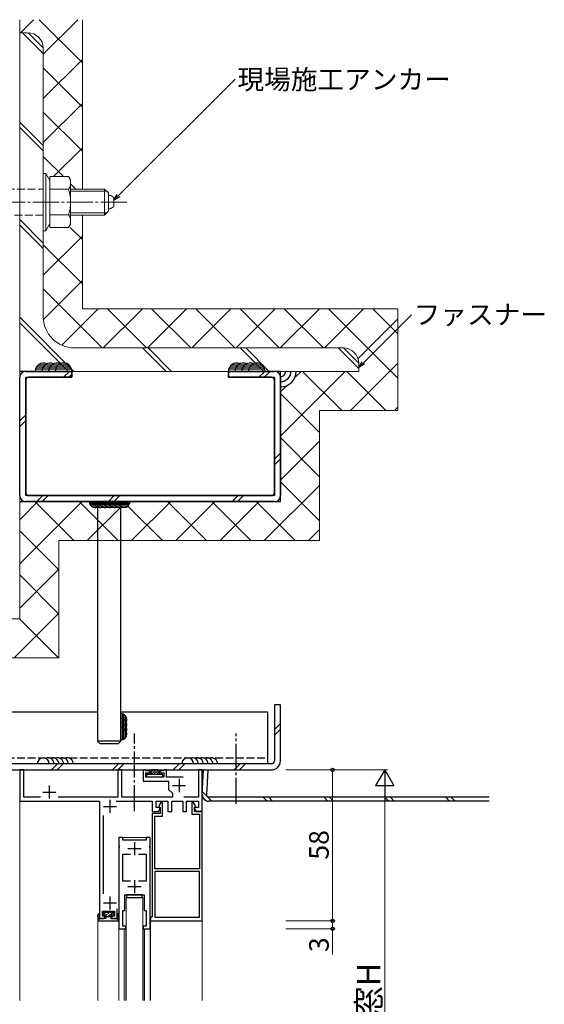
# Model space of a CAD drawing. Extents: x 0 to 2267, y 0 to 1612.
# Drawn here: x 1393 to 1594, y 1032 to 1410 of the extents above; entities that cross this region are included whole.
import ezdxf

# ---------------------------------------------------------------- set-up
doc = ezdxf.new("R2010")
doc.units = 0
doc.linetypes.add('YCENTER_1', pattern=[13, 10, -1, 1, -1])
doc.linetypes.add('YHIDDEN_1', pattern=[4, 3, -1])
for name, color, linetype, lineweight in [('YKK_11', 7, 'CONTINUOUS', 30), ('YKK_12', 2, 'CONTINUOUS', 13), ('YKK_13', 4, 'CONTINUOUS', 30), ('YKK_D', 6, 'CONTINUOUS', 13), ('YSS_K', 3, 'CONTINUOUS', 13)]:
    doc.layers.add(name, color=color, linetype=linetype, lineweight=lineweight)
doc.styles.add('text-b', font='txt')

msp = doc.modelspace()

# ---------------------------------------------------------------- linework, layer by layer
at = {"layer": 'YKK_11', "linetype": 'ByBlock', "lineweight": -2, "ltscale": 0.5}
for p, q in [((1394.5, 1121.88), (1393, 1121.88)), ((1393, 1121.88), (1393, 1109.88)), ((1394.5, 1111.38), (1394.5, 1121.88)), ((1432.1, 1121.88), (1430.6, 1121.88)), ((1430.6, 1121.88), (1430.6, 1111.38)), ((1432.1, 1111.38), (1432.1, 1121.88)), ((1441.1, 1121.88), (1440.3, 1121.88)), ((1440.3, 1121.88), (1440.3, 1117.58)), ((1441.3, 1121.68), (1441.1, 1121.88)), ((1441.5, 1121.48), (1441.3, 1121.68)), ((1441.3, 1119.08), (1441.3, 1120.68)), ((1441.3, 1120.68), (1442.7, 1120.68)), ((1448.3, 1119.08), (1441.3, 1119.08)), ((1442.5, 1121.48), (1441.5, 1121.48)), ((1443, 1120.98), (1442.5, 1121.48)), ((1442.7, 1120.68), (1443, 1120.98)), ((1447.1, 1121.48), (1446.6, 1120.98)), ((1446.6, 1120.98), (1446.9, 1120.68)), ((1446.9, 1120.68), (1448.3, 1120.68)), ((1448.1, 1121.48), (1447.1, 1121.48)), ((1448.3, 1121.68), (1448.1, 1121.48)), ((1448.5, 1121.88), (1448.3, 1121.68)), ((1448.3, 1120.68), (1448.3, 1119.08)), ((1449.3, 1121.88), (1448.5, 1121.88)), ((1449.3, 1119.08), (1449.3, 1121.88)), ((1455.7, 1119.08), (1449.3, 1119.08)), ((1463, 1121.88), (1461.5, 1121.88)), ((1461.5, 1121.88), (1461.5, 1111.38)), ((1463, 1105.88), (1463, 1121.88)), ((1440.3, 1117.58), (1450.1, 1117.58)), ((1450.1, 1117.58), (1450.1, 1114.38)), ((1400.92, 1111.38), (1394.5, 1111.38)), ((1430.6, 1111.38), (1407.68, 1111.38)), ((1451.6, 1111.38), (1432.1, 1111.38)), ((1450.1, 1114.38), (1451.6, 1112.88)), ((1451.6, 1112.88), (1451.6, 1111.38)), ((1461.5, 1111.38), (1455.9, 1111.38)), ((1393, 1109.88), (1423.6, 1109.88)), ((1423.6, 1109.88), (1423.6, 1064.88)), ((1430, 1109.88), (1443.8, 1109.88)), ((1443.8, 1109.88), (1443.8, 1105.88)), ((1445.3, 1107.38), (1445.3, 1109.88)), ((1445.3, 1109.88), (1449.8, 1109.88)), ((1447.12, 1109.38), (1446.34, 1108.03)), ((1446.34, 1108.03), (1446.6, 1107.58)), ((1446.6, 1107.58), (1446.8, 1107.38)), ((1447.8, 1109.38), (1447.12, 1109.38)), ((1447.8, 1104.08), (1447.8, 1109.38)), ((1449.8, 1109.88), (1449.8, 1105.88)), ((1451.3, 1105.88), (1451.3, 1109.88)), ((1451.3, 1109.88), (1455.5, 1109.88)), ((1455.5, 1109.88), (1455.5, 1105.88)), ((1457, 1105.88), (1457, 1109.88)), ((1457, 1109.88), (1461.5, 1109.88)), ((1459.68, 1109.38), (1459, 1109.38)), ((1459, 1109.38), (1459, 1104.88)), ((1460.46, 1108.03), (1459.68, 1109.38)), ((1460, 1107.38), (1460.2, 1107.58)), ((1460.2, 1107.58), (1460.46, 1108.03)), ((1461.5, 1109.88), (1461.5, 1107.38)), ((1425.1, 1074.24), (1425.1, 1104.42)), ((1443.8, 1105.88), (1446.15, 1105.88)), ((1446.8, 1105.08), (1443.8, 1105.08)), ((1443.8, 1105.08), (1443.8, 1065.68)), ((1444.8, 1083.88), (1444.8, 1104.08)), ((1444.8, 1104.08), (1447.8, 1104.08)), ((1446.63, 1107.38), (1445.3, 1107.38)), ((1446.15, 1105.88), (1446.82, 1107.04)), ((1446.82, 1107.04), (1446.63, 1107.38)), ((1446.8, 1107.38), (1446.8, 1105.08)), ((1449.8, 1105.88), (1451.3, 1105.88)), ((1455.5, 1105.88), (1457, 1105.88)), ((1459, 1104.88), (1462, 1104.88)), ((1460.17, 1107.38), (1459.98, 1107.04)), ((1459.98, 1107.04), (1460.65, 1105.88)), ((1460, 1105.88), (1460, 1107.38)), ((1463, 1105.88), (1460, 1105.88)), ((1461.5, 1107.38), (1460.17, 1107.38)), ((1460.65, 1105.88), (1463, 1105.88)), ((1462, 1104.88), (1462, 1083.88)), ((1463, 1063.88), (1463, 1105.88)), ((1432.5, 1095.88), (1431, 1095.88)), ((1431, 1095.88), (1431, 1092.84)), ((1431, 1092.84), (1431.12, 1092.65)), ((1431.12, 1092.65), (1431.12, 1092.1)), ((1432.5, 1094.88), (1432.5, 1095.88)), ((1441.5, 1094.88), (1432.5, 1094.88)), ((1443, 1095.88), (1441.5, 1095.88)), ((1441.5, 1095.88), (1441.5, 1094.88)), ((1442.88, 1092.65), (1443, 1092.84)), ((1442.88, 1092.1), (1442.88, 1092.65)), ((1443, 1092.84), (1443, 1095.88)), ((1431.12, 1092.1), (1431, 1091.92)), ((1431, 1091.92), (1431, 1060.88)), ((1432.5, 1079.18), (1432.5, 1089.58)), ((1432.5, 1089.58), (1435.45, 1089.58)), ((1438.55, 1089.58), (1441.5, 1089.58)), ((1441.5, 1089.58), (1441.5, 1079.18)), ((1443, 1091.92), (1442.88, 1092.1)), ((1443, 1060.88), (1443, 1091.92)), ((1462, 1083.88), (1444.8, 1083.88)), ((1462, 1082.88), (1444.8, 1082.88)), ((1444.8, 1082.88), (1444.8, 1065.38)), ((1462, 1065.38), (1462, 1082.88)), ((1435.45, 1079.18), (1432.5, 1079.18)), ((1441.5, 1079.18), (1438.55, 1079.18)), ((1433.25, 1067.88), (1433.25, 1073.88)), ((1433.25, 1073.88), (1440.75, 1073.88)), ((1440.75, 1073.88), (1440.75, 1067.88)), ((1424.7, 1065.68), (1424.7, 1067.58)), ((1424.7, 1067.58), (1429.3, 1067.58)), ((1429.3, 1067.58), (1429.3, 1065.68)), ((1430.4, 1064.88), (1430.4, 1068.48)), ((1432.5, 1061.88), (1432.5, 1067.88)), ((1432.5, 1067.88), (1433.25, 1067.88)), ((1440.75, 1067.88), (1441.5, 1067.88)), ((1441.5, 1067.88), (1441.5, 1061.88)), ((1423.6, 1064.88), (1425.3, 1064.88)), ((1425.5, 1065.68), (1424.7, 1065.68)), ((1425.3, 1064.88), (1425.8, 1065.38)), ((1425.8, 1065.38), (1425.5, 1065.68)), ((1428.5, 1065.68), (1428.2, 1065.38)), ((1428.2, 1065.38), (1428.7, 1064.88)), ((1429.3, 1065.68), (1428.5, 1065.68)), ((1428.7, 1064.88), (1430.4, 1064.88)), ((1443.5, 1065.38), (1443.2, 1065.08)), ((1443.2, 1065.08), (1443.2, 1063.88)), ((1443.2, 1063.88), (1463, 1063.88)), ((1443.8, 1065.68), (1443.5, 1065.38)), ((1444.8, 1065.38), (1462, 1065.38)), ((1431, 1060.88), (1433.65, 1060.88)), ((1433.65, 1061.88), (1432.5, 1061.88)), ((1433.65, 1060.88), (1433.65, 1061.88)), ((1441.5, 1061.88), (1440.35, 1061.88)), ((1440.35, 1061.88), (1440.35, 1060.88)), ((1440.35, 1060.88), (1443, 1060.88))]:
    msp.add_line(p, q, dxfattribs=at)
at = {"layer": 'YKK_11', "ltscale": 0.5}
for p, q in [((1404.3, 1115.88), (1404.3, 1110.88)), ((1451.6, 1115.88), (1456.6, 1115.88)), ((1454.1, 1118.38), (1454.1, 1113.38)), ((1401.8, 1113.38), (1406.8, 1113.38)), ((1425.1, 1107.88), (1430.1, 1107.88)), ((1427.6, 1110.38), (1427.6, 1105.38)), ((1437, 1094.18), (1437, 1089.18)), ((1434.5, 1091.68), (1439.5, 1091.68)), ((1437, 1079.58), (1437, 1074.58)), ((1434.5, 1077.08), (1439.5, 1077.08)), ((1425.1, 1070.78), (1430.1, 1070.78)), ((1427.6, 1073.28), (1427.6, 1068.28))]:
    msp.add_line(p, q, dxfattribs=at)
at = {"layer": 'YKK_12', "transparency": 33554684}
for p, q in [((1393, 1033.38), (1393, 1121.88)), ((1393, 1121.88), (1393.3, 1121.88)), ((1430.9, 1121.88), (1394.2, 1121.88)), ((1431.8, 1121.88), (1440.6, 1121.88)), ((1441.1, 1121.88), (1443.6, 1121.88)), ((1448.5, 1121.88), (1446, 1121.88)), ((1449, 1121.88), (1461.8, 1121.88)), ((1462.7, 1121.88), (1463, 1121.88)), ((1463, 1033.38), (1463, 1121.88)), ((1463, 1121.58), (1463, 1121.88)), ((1431, 1095.58), (1431, 1095.88)), ((1431.3, 1095.88), (1431, 1095.88)), ((1431, 1091.92), (1431, 1092.84)), ((1441.8, 1095.88), (1432.2, 1095.88)), ((1442.7, 1095.88), (1443, 1095.88)), ((1443, 1095.58), (1443, 1095.88)), ((1443, 1091.92), (1443, 1092.84)), ((1423.37, 1063.88), (1423, 1063.88)), ((1423, 1033.38), (1423, 1063.88)), ((1430.63, 1063.88), (1431, 1063.88)), ((1431, 1033.38), (1431, 1063.88)), ((1443.5, 1063.88), (1443.2, 1063.88)), ((1443.2, 1033.38), (1443.2, 1063.88)), ((1431.2, 1060.88), (1431, 1060.88)), ((1433.1, 1033.38), (1433.1, 1060.88)), ((1433.45, 1060.88), (1433.65, 1060.88)), ((1433.65, 1033.38), (1433.65, 1060.88)), ((1440.55, 1060.88), (1440.35, 1060.88)), ((1440.35, 1033.38), (1440.35, 1060.88)), ((1440.9, 1033.38), (1440.9, 1060.88)), ((1442.8, 1060.88), (1443, 1060.88)), ((1443, 1033.38), (1443, 1060.88))]:
    msp.add_line(p, q, dxfattribs=at)
at = {"layer": 'YKK_12'}
for p, q in [((1433.75, 1033.38), (1433.75, 1072.88)), ((1440.25, 1072.88), (1433.75, 1072.88)), ((1440.25, 1072.88), (1440.25, 1033.38))]:
    msp.add_line(p, q, dxfattribs=at)
at = {"layer": 'YKK_13', "transparency": 33554684}
for p, q in [((1413, 1274.88), (1393, 1274.88)), ((1395.3, 1274.88), (1413, 1274.88)), ((1412.9, 1275.68), (1399.02, 1275.68)), ((1412.57, 1276.48), (1399.35, 1276.48)), ((1411.92, 1277.28), (1400, 1277.28)), ((1409.71, 1272.58), (1412.01, 1274.88)), ((1413, 1272.58), (1413, 1274.88)), ((1413, 1274.88), (1413, 1272.58)), ((1493, 1274.88), (1473, 1274.88)), ((1473, 1274.88), (1473, 1272.58)), ((1473, 1272.58), (1473, 1274.88)), ((1473, 1274.88), (1490.7, 1274.88)), ((1486.98, 1275.68), (1473.1, 1275.68)), ((1486.65, 1276.48), (1473.43, 1276.48)), ((1486, 1277.28), (1474.08, 1277.28)), ((1484.67, 1272.58), (1486.97, 1274.88)), ((1486.79, 1272.58), (1489.09, 1274.88)), ((1493, 1224.88), (1493, 1274.88)), ((1393, 1227.18), (1393, 1272.58)), ((1395.3, 1227.18), (1395.3, 1272.58)), ((1395.3, 1272.58), (1413, 1272.58)), ((1395.3, 1271.43), (1395.3, 1228.33)), ((1413, 1272.58), (1396.45, 1272.58)), ((1411.84, 1272.58), (1413, 1273.74)), ((1473, 1272.58), (1490.7, 1272.58)), ((1489.55, 1272.58), (1473, 1272.58)), ((1490.7, 1272.58), (1490.7, 1227.18)), ((1490.7, 1228.33), (1490.7, 1271.43)), ((1493, 1272.58), (1493, 1227.18)), ((1393, 1255.87), (1395.3, 1258.17)), ((1393, 1253.74), (1395.3, 1256.04)), ((1490.7, 1241.14), (1493, 1243.44)), ((1490.7, 1239.01), (1493, 1241.31)), ((1393, 1224.88), (1493, 1224.88)), ((1490.7, 1227.18), (1395.3, 1227.18)), ((1490.7, 1224.88), (1395.3, 1224.88)), ((1396.45, 1227.18), (1489.55, 1227.18)), ((1399.49, 1224.88), (1401.79, 1227.18)), ((1401.61, 1224.88), (1403.91, 1227.18)), ((1423.8, 1224.88), (1422.8, 1223.88)), ((1430.8, 1224.88), (1423.8, 1224.88)), ((1426.97, 1224.88), (1429.27, 1227.18)), ((1429.09, 1224.88), (1431.39, 1227.18)), ((1431.8, 1223.88), (1430.8, 1224.88)), ((1474.44, 1224.88), (1476.74, 1227.18)), ((1476.57, 1224.88), (1478.87, 1227.18)), ((1435.21, 1224.3), (1419.71, 1224.3)), ((1434.97, 1223.73), (1419.95, 1223.73)), ((1434.5, 1223.15), (1420.42, 1223.15)), ((1422.8, 1223.88), (1431.8, 1223.88)), ((1422.8, 1223.88), (1422.8, 1132.88)), ((1431.8, 1132.88), (1431.8, 1223.88)), ((1490.7, 1146.88), (1490.7, 1125.33)), ((1493, 1146.88), (1490.7, 1146.88)), ((1493, 1125.33), (1493, 1146.88)), ((1328, 1144.18), (1422.8, 1144.18)), ((1431.8, 1144.18), (1488, 1144.18)), ((1432.37, 1133.43), (1432.37, 1143.41)), ((1432.95, 1133.67), (1432.95, 1143.17)), ((1433.52, 1134.14), (1433.52, 1142.7)), ((1488, 1144.18), (1488, 1124.18)), ((1490.7, 1137.39), (1493, 1139.69)), ((1490.7, 1135.26), (1493, 1137.56)), ((1422.8, 1132.88), (1423.8, 1131.88)), ((1431.8, 1132.88), (1422.8, 1132.88)), ((1430.8, 1131.88), (1423.8, 1131.88)), ((1430.8, 1131.88), (1431.8, 1132.88)), ((1489.55, 1124.18), (1326.45, 1124.18)), ((1405.19, 1121.88), (1407.49, 1124.18)), ((1407.31, 1121.88), (1409.61, 1124.18)), ((1428.52, 1121.88), (1430.82, 1124.18)), ((1430.65, 1121.88), (1432.95, 1124.18)), ((1451.86, 1121.88), (1454.16, 1124.18)), ((1453.98, 1121.88), (1456.28, 1124.18)), ((1475.19, 1121.88), (1477.49, 1124.18)), ((1477.32, 1121.88), (1479.62, 1124.18)), ((1326.45, 1121.88), (1489.55, 1121.88)), ((1441.8, 1119.38), (1441.8, 1119.98)), ((1442.1, 1120.28), (1447.5, 1120.28)), ((1447.5, 1119.08), (1442.1, 1119.08)), ((1443.3, 1121.58), (1443.3, 1120.28)), ((1446, 1121.88), (1443.6, 1121.88)), ((1446.3, 1121.58), (1446.3, 1120.28)), ((1447.8, 1119.98), (1447.8, 1119.38)), ((1463, 1112.41), (1463.5, 1121.88)), ((1463.5, 1121.88), (1465.1, 1121.8)), ((1465.1, 1121.8), (1464.6, 1112.32)), ((1463.06, 1113.47), (1466.65, 1109.88)), ((1465.4, 1111.48), (1573, 1111.48)), ((1486.27, 1111.48), (1487.87, 1109.88)), ((1488.39, 1111.48), (1489.99, 1109.88)), ((1509.6, 1111.48), (1511.2, 1109.88)), ((1511.72, 1111.48), (1513.32, 1109.88)), ((1532.93, 1111.48), (1534.53, 1109.88)), ((1535.06, 1111.48), (1536.66, 1109.88)), ((1556.27, 1111.48), (1557.87, 1109.88)), ((1558.39, 1111.48), (1559.99, 1109.88)), ((1463.31, 1111.1), (1464.22, 1110.19)), ((1573, 1109.88), (1465.4, 1109.88)), ((1440, 1073.88), (1434, 1073.88)), ((1434, 1073.88), (1434, 1072.88)), ((1440, 1072.88), (1440, 1073.88)), ((1434, 1072.88), (1440, 1072.88)), ((1423.07, 1064.17), (1423, 1066.26)), ((1423.56, 1065.06), (1423.41, 1065.99)), ((1425.05, 1066.48), (1425.05, 1066.98)), ((1425.35, 1067.28), (1428.65, 1067.28)), ((1425.35, 1066.18), (1426.05, 1066.18)), ((1426.05, 1066.18), (1426.05, 1064.88)), ((1427.95, 1066.18), (1427.95, 1064.88)), ((1427.95, 1066.18), (1428.65, 1066.18)), ((1428.95, 1066.48), (1428.95, 1066.98)), ((1430.44, 1065.06), (1430.59, 1065.99)), ((1430.93, 1064.17), (1431, 1066.26)), ((1423.37, 1063.88), (1430.63, 1063.88)), ((1423.44, 1064.76), (1423.47, 1064.79)), ((1426.05, 1064.88), (1424.75, 1064.88)), ((1426.05, 1065.53), (1427.95, 1065.53)), ((1427.95, 1064.88), (1429.25, 1064.88)), ((1430.56, 1064.76), (1430.53, 1064.79))]:
    msp.add_line(p, q, dxfattribs=at)
at = {"layer": 'YKK_13', "linetype": 'YCENTER_1', "transparency": 33554684}
msp.add_line((1437, 1105.98), (1437, 1135.88), dxfattribs=at)
at = {"layer": 'YKK_13', "linetype": 'YCENTER_1'}
msp.add_line((1476, 1108.88), (1476, 1135.88), dxfattribs=at)
at = {"layer": 'YKK_13', "linetype": 'YHIDDEN_1', "transparency": 33554684}
msp.add_line((1328, 1126.48), (1488, 1126.48), dxfattribs=at)
at = {"layer": 'YKK_13', "linetype": 'Continuous', "transparency": 33554684}
for p, q in [((1443.76, 1121.72), (1443.76, 1121.24)), ((1443.76, 1120.77), (1443.76, 1120.29)), ((1444.24, 1121.88), (1444.24, 1121.72)), ((1444.24, 1121.24), (1444.24, 1120.77)), ((1444.24, 1120.29), (1444.24, 1120.28)), ((1444.72, 1121.72), (1444.72, 1121.24)), ((1444.72, 1120.77), (1444.72, 1120.29)), ((1445.19, 1121.88), (1445.19, 1121.72)), ((1445.19, 1121.24), (1445.19, 1120.77)), ((1445.19, 1120.29), (1445.19, 1120.28)), ((1445.67, 1121.72), (1445.67, 1121.24)), ((1445.67, 1120.77), (1445.67, 1120.29)), ((1446.14, 1121.84), (1446.14, 1121.72)), ((1446.14, 1121.24), (1446.14, 1120.77)), ((1446.14, 1120.29), (1446.14, 1120.28)), ((1425.08, 1066.35), (1426.02, 1067.28)), ((1426.05, 1065.97), (1427.36, 1067.28)), ((1426.96, 1065.53), (1428.7, 1067.27))]:
    msp.add_line(p, q, dxfattribs=at)
at = {"layer": 'YKK_13', "transparency": 33554684}
for centre, radius, start, end in [((1402.12, 1274.88), 3.2, 66.4218, 180), ((1404.68, 1274.88), 3.2, 66.4218, 180), ((1407.24, 1274.88), 3.2, 66.4218, 180), ((1409.8, 1274.88), 3.2, 0, 180), ((1476.2, 1274.88), 3.2, 66.4218, 180), ((1478.76, 1274.88), 3.2, 66.4218, 180), ((1481.32, 1274.88), 3.2, 66.4218, 180), ((1483.88, 1274.88), 3.2, 0, 180), ((1395.3, 1272.58), 2.3, 90, 180), ((1490.7, 1272.58), 2.3, 0, 90), ((1493, 1274.88), 2, 269.4367, 0), ((1493, 1274.88), 4, 270, 0), ((1493, 1274.88), 6, 270, 0), ((1396.45, 1271.43), 1.15, 90, 180), ((1489.55, 1271.43), 1.15, 360, 90), ((1395.3, 1227.18), 2.3, 180, 270), ((1396.45, 1228.33), 1.15, 180, 270), ((1421.94, 1224.88), 2.3, 180, 293.5782), ((1423.78, 1224.88), 2.3, 180, 293.5782), ((1425.62, 1224.88), 2.3, 180, 293.5782), ((1427.46, 1224.88), 2.3, 180, 293.5782), ((1429.3, 1224.88), 2.3, 180, 293.5782), ((1431.14, 1224.88), 2.3, 180, 293.5782), ((1432.98, 1224.88), 2.3, 180, 0), ((1489.55, 1228.33), 1.15, 270, 360), ((1490.7, 1227.18), 2.3, 270, 0), ((1431.8, 1141.18), 2.3, 336.4218, 90), ((1431.8, 1139.34), 2.3, 336.4218, 90), ((1431.8, 1137.5), 2.3, 336.4218, 90), ((1431.8, 1135.66), 2.3, 270, 90), ((1402.02, 1124.18), 2.3, 0, 180), ((1403.86, 1124.18), 2.3, 0, 113.5782), ((1405.7, 1124.18), 2.3, 0, 113.5782), ((1407.54, 1124.18), 2.3, 0, 113.5782), ((1409.38, 1124.18), 2.3, 0, 113.5782), ((1411.22, 1124.18), 2.3, 0, 113.5782), ((1457.4, 1124.18), 2.3, 0, 180), ((1459.24, 1124.18), 2.3, 0, 113.5782), ((1461.08, 1124.18), 2.3, 0, 113.5782), ((1462.92, 1124.18), 2.3, 0, 113.5782), ((1464.76, 1124.18), 2.3, 0, 113.5782), ((1466.6, 1124.18), 2.3, 0, 113.5782), ((1489.55, 1125.33), 1.15, 270, 360), ((1489.55, 1125.33), 3.45, 270, 360), ((1442.1, 1119.98), 0.3, 90, 180), ((1442.1, 1119.38), 0.3, 180, 270), ((1443.6, 1121.58), 0.3, 90, 180), ((1446, 1121.58), 0.3, 0, 90), ((1447.5, 1119.98), 0.3, 0, 90), ((1447.5, 1119.38), 0.3, 270, 0), ((1465.4, 1112.28), 2.4, 177, 270), ((1465.4, 1112.28), 0.8, 177, 270), ((1423.3, 1066.27), 0.3, 291.4035, 181.9323), ((1425.35, 1066.98), 0.3, 90, 180), ((1425.35, 1066.48), 0.3, 180, 270), ((1428.65, 1066.98), 0.3, 0, 90), ((1428.65, 1066.48), 0.3, 270, 0), ((1430.7, 1066.27), 0.3, 358.0677, 248.5965), ((1423.37, 1064.18), 0.3, 181.9323, 270), ((1423.52, 1064.64), 0.148, 124.8487, 304.8487), ((1423.27, 1065.01), 0.3, 312.3655, 9.3098), ((1424.75, 1062.88), 2, 90, 124.8487), ((1429.25, 1062.88), 2, 55.1513, 90), ((1430.48, 1064.64), 0.148, 235.1513, 55.1513), ((1430.73, 1065.01), 0.3, 170.6902, 227.6345), ((1430.63, 1064.18), 0.3, 270, 358.0677)]:
    msp.add_arc(centre, radius, start, end, dxfattribs=at)
at = {"layer": 'YKK_D'}
for p, q in [((1430.85, 1342.34), (1475.6, 1387.09)), ((1524.8, 1278.18), (1543.25, 1296.63)), ((1495, 1121.88), (1514, 1121.88)), ((1495, 1121.88), (1534, 1121.88)), ((1513, 1121.88), (1513, 1063.88)), ((1533, 1114.88), (1533, 948.88)), ((1495, 1063.88), (1514, 1063.88)), ((1495, 1063.88), (1514, 1063.88)), ((1513, 1063.88), (1513, 1060.88)), ((1495, 1060.88), (1514, 1060.88)), ((1513, 1060.88), (1513, 1050.98))]:
    msp.add_line(p, q, dxfattribs=at)
at = {"layer": 'YKK_D', "linetype": 'ByBlock', "lineweight": -2}
for p, q in [((1429.05, 1340.54), (1430.37, 1342.82)), ((1429.05, 1340.54), (1430.85, 1342.34)), ((1431.34, 1341.86), (1429.05, 1340.54)), ((1523, 1276.38), (1524.32, 1278.67)), ((1523, 1276.38), (1524.8, 1278.18)), ((1525.29, 1277.7), (1523, 1276.38))]:
    msp.add_line(p, q, dxfattribs=at)
at = {"layer": 'YKK_D', "lineweight": -2}
for p, q in [((1533, 1121.88), (1529.5, 1115.82)), ((1533, 1121.88), (1536.5, 1115.82)), ((1533, 1121.88), (1533, 1109.76)), ((1529.5, 1115.82), (1536.5, 1115.82))]:
    msp.add_line(p, q, dxfattribs=at)
at = {"layer": 'YKK_D', "linetype": 'ByBlock', "lineweight": -2}
for centre, radius in [((1513, 1121.88), 0.638), ((1513, 1063.88), 0.638), ((1513, 1063.88), 0.637), ((1513, 1060.88), 0.637)]:
    msp.add_circle(centre, radius, dxfattribs=at)
at = {"layer": 'YSS_K', "transparency": 33554684}
for p, q in [((1393, 1179.88), (1393, 1409.88)), ((1243, 1179.88), (1393, 1179.88)), ((1393, 1179.88), (1333, 1179.88))]:
    msp.add_line(p, q, dxfattribs=at)
at = {"layer": 'YSS_K', "linetype": 'Continuous'}
for p, q in [((1393.29, 1404.88), (1398.29, 1409.88)), ((1417, 1393.32), (1400.44, 1409.88)), ((1402, 1396.61), (1415.26, 1409.88)), ((1396, 1404.88), (1393, 1404.88)), ((1393, 1404.88), (1393, 1274.88)), ((1394.07, 1404.88), (1402, 1396.95)), ((1396.19, 1404.88), (1402, 1399.07)), ((1402, 1295.88), (1402, 1398.88)), ((1402, 1379.64), (1417, 1394.64)), ((1417, 1376.35), (1402, 1391.35)), ((1402, 1362.67), (1417, 1377.67)), ((1417, 1359.38), (1402, 1374.38)), ((1393, 1370.59), (1402, 1361.59)), ((1393, 1368.47), (1402, 1359.47)), ((1409.71, 1349.69), (1402, 1357.41)), ((1405.99, 1349.69), (1417, 1360.7)), ((1404.49, 1348.2), (1404.51, 1348.21)), ((1414.53, 1344.88), (1412.51, 1346.9)), ((1393, 1333.12), (1402, 1324.12)), ((1393, 1330.99), (1402, 1321.99)), ((1417, 1325.44), (1412.37, 1330.06)), ((1402, 1311.76), (1417, 1326.76)), ((1417, 1308.47), (1402, 1323.47)), ((1402.05, 1294.84), (1417, 1309.79)), ((1424.62, 1283.88), (1402, 1306.5)), ((1409.1, 1284.92), (1423.06, 1298.88)), ((1425.03, 1283.88), (1440.03, 1298.88)), ((1441.59, 1283.88), (1426.59, 1298.88)), ((1442, 1283.88), (1457, 1298.88)), ((1458.56, 1283.88), (1443.56, 1298.88)), ((1458.97, 1283.88), (1473.97, 1298.88)), ((1475.53, 1283.88), (1460.53, 1298.88)), ((1475.94, 1283.88), (1490.94, 1298.88)), ((1492.5, 1283.88), (1477.5, 1298.88)), ((1492.91, 1283.88), (1507.91, 1298.88)), ((1509.47, 1283.88), (1494.47, 1298.88)), ((1509.88, 1283.88), (1524.88, 1298.88)), ((1538, 1272.32), (1511.44, 1298.88)), ((1538, 1289.29), (1528.41, 1298.88)), ((1393, 1295.64), (1413.76, 1274.88)), ((1393, 1293.52), (1411.64, 1274.88)), ((1522.71, 1279.73), (1538, 1295.03)), ((1517, 1283.88), (1414, 1283.88)), ((1440.12, 1283.88), (1449.12, 1274.88)), ((1442.24, 1283.88), (1451.24, 1274.88)), ((1477.59, 1283.88), (1486.59, 1274.88)), ((1479.72, 1283.88), (1488.72, 1274.88)), ((1515.07, 1283.88), (1523, 1275.95)), ((1517.19, 1283.88), (1523, 1278.07)), ((1519.82, 1259.88), (1538, 1278.06)), ((1523, 1274.88), (1523, 1277.88)), ((1393, 1274.88), (1523, 1274.88)), ((1493, 1250.03), (1517.85, 1274.88)), ((1498.51, 1272.51), (1500.88, 1274.88)), ((1516.5, 1259.88), (1501.5, 1274.88)), ((1533.47, 1259.88), (1518.47, 1274.88)), ((1493, 1267), (1495.37, 1269.37)), ((1508, 1251.41), (1493, 1266.41)), ((1536.79, 1259.88), (1538, 1261.09)), ((1508, 1234.44), (1493, 1249.44)), ((1493, 1233.06), (1508, 1248.06)), ((1508, 1217.47), (1493, 1232.47)), ((1486.79, 1209.88), (1508, 1231.09)), ((1393, 1217.91), (1399.97, 1224.88)), ((1393, 1200.94), (1416.94, 1224.88)), ((1413.76, 1209.88), (1398.76, 1224.88)), ((1430.74, 1209.88), (1415.74, 1224.88)), ((1435.88, 1209.88), (1450.88, 1224.88)), ((1464.68, 1209.88), (1449.68, 1224.88)), ((1452.85, 1209.88), (1467.85, 1224.88)), ((1481.65, 1209.88), (1466.65, 1224.88)), ((1469.82, 1209.88), (1484.82, 1224.88)), ((1498.62, 1209.88), (1483.62, 1224.88)), ((1418.91, 1209.88), (1431.89, 1222.86)), ((1447.71, 1209.88), (1434.46, 1223.12)), ((1408, 1198.67), (1393, 1213.67)), ((1503.76, 1209.88), (1508, 1214.12)), ((1393, 1183.97), (1408, 1198.97)), ((1408, 1181.7), (1393, 1196.7)), ((1390.88, 1164.88), (1408, 1182)), ((1407.85, 1164.88), (1392.85, 1179.88)), ((1407.85, 1164.88), (1408, 1165.03))]:
    msp.add_line(p, q, dxfattribs=at)
at = {"layer": 'YSS_K'}
for p, q in [((1417, 1344.88), (1417, 1409.88)), ((1402, 1350.88), (1402, 1328.88)), ((1402, 1350.88), (1402.94, 1350.88)), ((1402.94, 1328.88), (1402.94, 1350.88)), ((1402.94, 1350.88), (1404.51, 1348.16)), ((1404.51, 1349.69), (1411.75, 1349.69)), ((1404.51, 1330.06), (1404.51, 1349.69)), ((1412.51, 1348.38), (1411.75, 1349.69)), ((1412.51, 1331.38), (1412.51, 1348.38)), ((1404.51, 1344.79), (1411.75, 1344.79)), ((1412.51, 1344.88), (1425.5, 1344.88)), ((1426.31, 1344.07), (1412.51, 1344.07)), ((1425.5, 1334.88), (1425.5, 1344.88)), ((1425.5, 1344.88), (1427, 1343.38)), ((1427, 1336.38), (1427, 1343.38)), ((1427, 1342.63), (1427.05, 1342.61)), ((1427.05, 1342.61), (1427.09, 1342.6)), ((1427.09, 1342.6), (1427.14, 1342.58)), ((1427.14, 1342.58), (1427.18, 1342.57)), ((1427.18, 1342.57), (1427.23, 1342.55)), ((1427.23, 1342.55), (1427.27, 1342.54)), ((1427.27, 1342.54), (1427.32, 1342.53)), ((1427.32, 1342.53), (1427.36, 1342.51)), ((1427.36, 1342.51), (1427.4, 1342.5)), ((1427.4, 1342.5), (1427.45, 1342.48)), ((1427.45, 1342.48), (1427.49, 1342.47)), ((1427.49, 1342.47), (1427.53, 1342.45)), ((1427.53, 1342.45), (1427.58, 1342.44)), ((1427.58, 1342.44), (1427.62, 1342.42)), ((1427.62, 1342.42), (1427.66, 1342.41)), ((1427.66, 1342.41), (1427.7, 1342.39)), ((1427.7, 1342.39), (1427.74, 1342.38)), ((1427.74, 1342.38), (1427.78, 1342.36)), ((1427.78, 1342.36), (1427.82, 1342.35)), ((1427.82, 1342.35), (1427.86, 1342.33)), ((1427.86, 1342.33), (1427.9, 1342.32)), ((1427.9, 1342.32), (1427.94, 1342.3)), ((1427.94, 1342.3), (1427.97, 1342.29)), ((1427.97, 1342.29), (1428.01, 1342.27)), ((1428.01, 1342.27), (1428.05, 1342.26)), ((1428.05, 1342.26), (1428.08, 1342.24)), ((1428.08, 1342.24), (1428.12, 1342.23)), ((1428.12, 1342.23), (1428.15, 1342.21)), ((1428.15, 1342.21), (1428.18, 1342.2)), ((1428.18, 1342.2), (1428.22, 1342.18)), ((1428.22, 1342.18), (1428.25, 1342.16)), ((1428.25, 1342.16), (1428.29, 1342.14)), ((1428.29, 1342.14), (1428.32, 1342.12)), ((1428.32, 1342.12), (1428.36, 1342.11)), ((1428.36, 1342.11), (1428.39, 1342.09)), ((1428.39, 1342.09), (1428.42, 1342.07)), ((1428.42, 1342.07), (1428.46, 1342.05)), ((1428.46, 1342.05), (1428.49, 1342.03)), ((1428.49, 1342.03), (1428.52, 1342.01)), ((1428.52, 1342.01), (1428.55, 1341.99)), ((1428.55, 1341.99), (1428.58, 1341.97)), ((1428.58, 1341.97), (1428.6, 1341.95)), ((1428.6, 1341.95), (1428.63, 1341.93)), ((1428.63, 1341.93), (1428.66, 1341.91)), ((1428.66, 1341.91), (1428.69, 1341.89)), ((1428.69, 1341.89), (1428.71, 1341.88)), ((1428.71, 1341.88), (1428.74, 1341.86)), ((1428.74, 1341.86), (1428.76, 1341.84)), ((1428.76, 1341.84), (1428.79, 1341.82)), ((1428.79, 1341.82), (1428.81, 1341.8)), ((1428.81, 1341.8), (1428.84, 1341.78)), ((1428.84, 1341.78), (1428.86, 1341.76)), ((1428.86, 1341.76), (1428.89, 1341.74)), ((1428.89, 1341.74), (1428.91, 1341.72)), ((1428.91, 1341.72), (1428.93, 1341.7)), ((1428.93, 1341.7), (1428.96, 1341.68)), ((1428.96, 1341.68), (1428.98, 1341.66)), ((1428.98, 1341.66), (1429, 1341.64)), ((1428.98, 1338.1), (1429, 1338.12)), ((1429, 1341.64), (1429.03, 1341.62)), ((1429, 1338.12), (1429.03, 1338.14)), ((1429.03, 1341.62), (1429.05, 1341.6)), ((1429.03, 1338.14), (1429.05, 1338.16)), ((1429.05, 1338.16), (1429.05, 1341.6)), ((1404.51, 1334.97), (1411.75, 1334.97)), ((1426.31, 1335.69), (1412.51, 1335.69)), ((1425.5, 1334.88), (1412.51, 1334.88)), ((1417, 1298.88), (1417, 1334.88)), ((1425.5, 1334.88), (1427, 1336.38)), ((1427, 1337.13), (1427.05, 1337.15)), ((1427.05, 1337.15), (1427.09, 1337.16)), ((1427.09, 1337.16), (1427.14, 1337.18)), ((1427.14, 1337.18), (1427.18, 1337.19)), ((1427.18, 1337.19), (1427.23, 1337.2)), ((1427.23, 1337.2), (1427.27, 1337.22)), ((1427.27, 1337.22), (1427.32, 1337.23)), ((1427.32, 1337.23), (1427.36, 1337.25)), ((1427.36, 1337.25), (1427.4, 1337.26)), ((1427.4, 1337.26), (1427.45, 1337.28)), ((1427.45, 1337.28), (1427.49, 1337.29)), ((1427.49, 1337.29), (1427.53, 1337.31)), ((1427.53, 1337.31), (1427.58, 1337.32)), ((1427.58, 1337.32), (1427.62, 1337.33)), ((1427.62, 1337.33), (1427.66, 1337.35)), ((1427.66, 1337.35), (1427.7, 1337.36)), ((1427.7, 1337.36), (1427.74, 1337.38)), ((1427.74, 1337.38), (1427.78, 1337.39)), ((1427.78, 1337.39), (1427.82, 1337.41)), ((1427.82, 1337.41), (1427.86, 1337.42)), ((1427.86, 1337.42), (1427.9, 1337.44)), ((1427.9, 1337.44), (1427.94, 1337.45)), ((1427.94, 1337.45), (1427.97, 1337.47)), ((1427.97, 1337.47), (1428.01, 1337.49)), ((1428.01, 1337.49), (1428.05, 1337.5)), ((1428.05, 1337.5), (1428.08, 1337.52)), ((1428.08, 1337.52), (1428.12, 1337.53)), ((1428.12, 1337.53), (1428.15, 1337.55)), ((1428.15, 1337.55), (1428.18, 1337.56)), ((1428.18, 1337.56), (1428.22, 1337.58)), ((1428.22, 1337.58), (1428.25, 1337.6)), ((1428.25, 1337.6), (1428.29, 1337.62)), ((1428.29, 1337.62), (1428.32, 1337.63)), ((1428.32, 1337.63), (1428.36, 1337.65)), ((1428.36, 1337.65), (1428.39, 1337.67)), ((1428.39, 1337.67), (1428.42, 1337.69)), ((1428.42, 1337.69), (1428.46, 1337.71)), ((1428.46, 1337.71), (1428.49, 1337.73)), ((1428.49, 1337.73), (1428.52, 1337.75)), ((1428.52, 1337.75), (1428.55, 1337.77)), ((1428.55, 1337.77), (1428.58, 1337.79)), ((1428.58, 1337.79), (1428.6, 1337.81)), ((1428.6, 1337.81), (1428.63, 1337.83)), ((1428.63, 1337.83), (1428.66, 1337.84)), ((1428.66, 1337.84), (1428.69, 1337.86)), ((1428.69, 1337.86), (1428.71, 1337.88)), ((1428.71, 1337.88), (1428.74, 1337.9)), ((1428.74, 1337.9), (1428.76, 1337.92)), ((1428.76, 1337.92), (1428.79, 1337.94)), ((1428.79, 1337.94), (1428.81, 1337.96)), ((1428.81, 1337.96), (1428.84, 1337.98)), ((1428.84, 1337.98), (1428.86, 1338)), ((1428.86, 1338), (1428.89, 1338.02)), ((1428.89, 1338.02), (1428.91, 1338.04)), ((1428.91, 1338.04), (1428.93, 1338.06)), ((1428.93, 1338.06), (1428.96, 1338.08)), ((1428.96, 1338.08), (1428.98, 1338.1)), ((1402.94, 1328.88), (1404.51, 1331.6)), ((1412.51, 1331.38), (1411.75, 1330.06)), ((1402, 1328.88), (1402.94, 1328.88)), ((1404.51, 1330.06), (1411.75, 1330.06)), ((1538, 1298.88), (1417, 1298.88)), ((1538, 1259.88), (1538, 1298.88)), ((1508, 1209.88), (1508, 1259.88)), ((1508, 1259.88), (1538, 1259.88)), ((1408, 1164.88), (1408, 1209.88)), ((1408, 1209.88), (1508, 1209.88)), ((1342.27, 1164.88), (1408, 1164.88))]:
    msp.add_line(p, q, dxfattribs=at)
at = {"layer": 'YSS_K', "linetype": 'YHIDDEN_1'}
for p, q in [((1364.01, 1344.88), (1402, 1344.88)), ((1402, 1334.88), (1364.01, 1334.88))]:
    msp.add_line(p, q, dxfattribs=at)
at = {"layer": 'YSS_K', "linetype": 'YCENTER_1'}
msp.add_line((1434.05, 1339.88), (1338.68, 1339.88), dxfattribs=at)
at = {"layer": 'YSS_K', "linetype": 'Continuous'}
for centre, radius, start, end in [((1396, 1398.88), 6, 0, 90), ((1414, 1295.88), 12, 180, 270), ((1517, 1277.88), 6, 0, 90)]:
    msp.add_arc(centre, radius, start, end, dxfattribs=at)
at = {"layer": 'YSS_K'}
for centre, radius, start, end in [((1408.16, 1347.24), 4.34, 325.6158, 34.3842), ((1396.26, 1339.88), 16.24, 342.412, 17.588), ((1408.16, 1332.52), 4.34, 325.6158, 34.3842)]:
    msp.add_arc(centre, radius, start, end, dxfattribs=at)

# ---------------------------------------------------------------- texts
at = {"layer": 'YKK_D', "style": 'text-b'}
for s, p in [('現場施工アンカー', (1476.48, 1383.19)), ('ファスナー', (1544.08, 1292.93))]:
    msp.add_text(s, height=7.5, dxfattribs=at).set_placement(p)
for s, height, p in [('58', 7.5, (1511.5, 1087.4)), ('3', 7.5, (1511.5, 1051.93)), ('内窓H', 9, (1531.33, 1014.31))]:
    msp.add_text(s, height=height, rotation=90, dxfattribs=at).set_placement(p)

doc.saveas('drawing.dxf')
